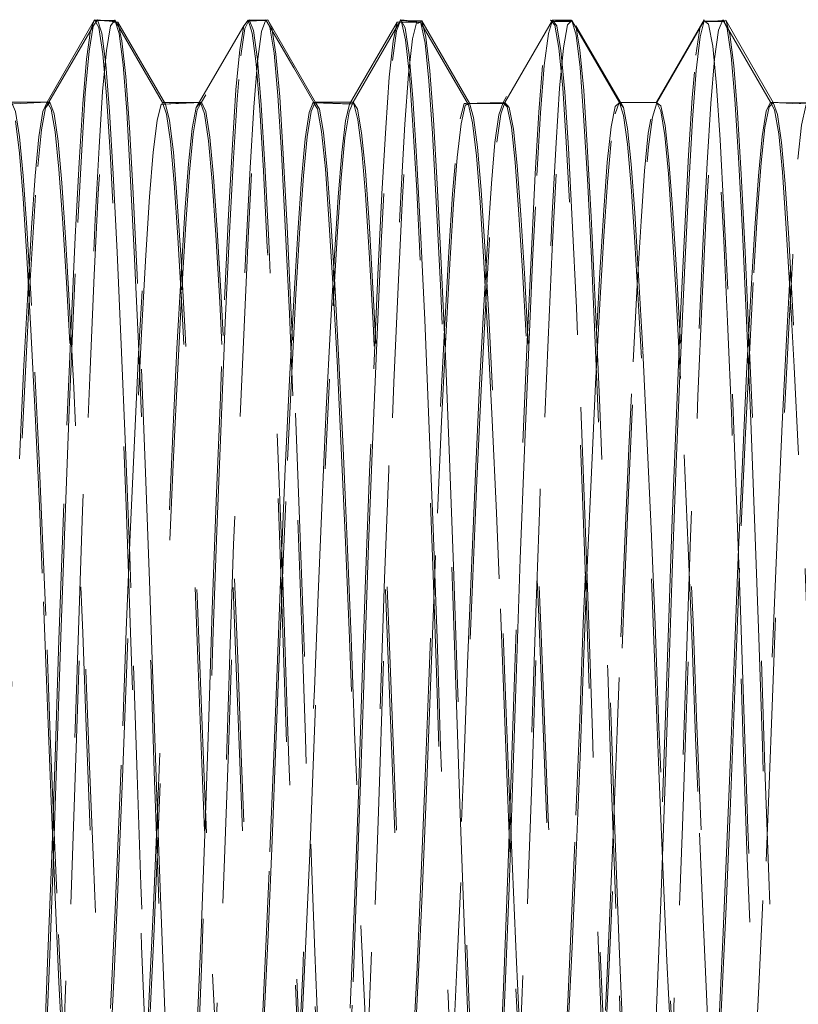
# Model space of a CAD drawing. Units: inches. Extents: x -5.5 to 8, y -4.3 to 4.7.
# Drawn here: x 5.4 to 5.7, y 2.3 to 2.7 of the extents above; entities that cross this region are included whole.
import ezdxf

# ---------------------------------------------------------------- set-up
doc = ezdxf.new("R2010")
doc.units = ezdxf.units.IN
doc.header["$LTSCALE"] = 0.375
doc.header["$MEASUREMENT"] = 0
doc.linetypes.add('ISO-02 Dashed', pattern=[0.3, 0.24, -0.06])
doc.layers.add('Part', color=7, linetype='Continuous', lineweight=5)
doc.layers.add('Roof', color=7, linetype='Continuous', lineweight=13)

# ---------------------------------------------------------------- blocks, each defined once
blk = doc.blocks.new('Group-31-1')
at = {"layer": 'Part', "color": 8, "linetype": 'ISO-02 Dashed', "lineweight": 5}
for p, q in [((5.59571, 3.2226), (5.59804, 3.22603)), ((5.60754, 3.22599), (5.60985, 3.21871)), ((5.6092, 3.2249), (5.63524, 3.17995)), ((5.68096, 3.22594), (5.69122, 3.22617)), ((5.69016, 3.22613), (5.69248, 3.22206)), ((5.69042, 3.22567), (5.7055, 3.19976)), ((5.69122, 3.22617), (5.69353, 3.22169)), ((5.69122, 3.22617), (5.71742, 3.1808)), ((5.76412, 3.22617), (5.77471, 3.22499)), ((5.77048, 3.21567), (5.77277, 3.22526)), ((5.77277, 3.22526), (5.7751, 3.22444)), ((5.77556, 3.2255), (5.8016, 3.18048)), ((5.84484, 3.21855), (5.84715, 3.22598)), ((5.85771, 3.22582), (5.86001, 3.21779)), ((5.93801, 3.22052), (5.94032, 3.22619)), ((5.94192, 3.22591), (5.96796, 3.18084)), ((5.56967, 3.17793), (5.59571, 3.2226)), ((5.59346, 3.20888), (5.59571, 3.2226)), ((5.60297, 3.2094), (5.60522, 3.2228)), ((5.65212, 3.17819), (5.67816, 3.2229)), ((5.67594, 3.2098), (5.67816, 3.2229)), ((5.68564, 3.20334), (5.68785, 3.21971)), ((5.69248, 3.22206), (5.69471, 3.20784)), ((5.85313, 3.21069), (5.85539, 3.22338)), ((5.85989, 3.22288), (5.88593, 3.17817)), ((5.93253, 3.22382), (5.9348, 3.21162)), ((5.9358, 3.20483), (5.93801, 3.22052)), ((5.94264, 3.22136), (5.94487, 3.20644)), ((5.60036, 3.21888), (5.60256, 3.20174)), ((5.60985, 3.21871), (5.61204, 3.20154)), ((5.76833, 3.19644), (5.77048, 3.21567)), ((5.77784, 3.21659), (5.77999, 3.1981)), ((5.84264, 3.20116), (5.84484, 3.21855)), ((5.86001, 3.21779), (5.86219, 3.19995)), ((5.59137, 3.18597), (5.59346, 3.20888)), ((5.60089, 3.18686), (5.60297, 3.2094)), ((5.77737, 3.21327), (5.77949, 3.19265)), ((5.85104, 3.18875), (5.85313, 3.21069)), ((5.69471, 3.20784), (5.69678, 3.18459)), ((5.76869, 3.20697), (5.77075, 3.18323)), ((5.93376, 3.18034), (5.9358, 3.20483)), ((5.94487, 3.20644), (5.94692, 3.18261)), ((5.60256, 3.20174), (5.60457, 3.17596)), ((5.77999, 3.1981), (5.78195, 3.17141)), ((5.86219, 3.19995), (5.86417, 3.17369)), ((5.69678, 3.18459), (5.69873, 3.15333)), ((5.56742, 3.16586), (5.56967, 3.17793)), ((5.56967, 3.17793), (5.572, 3.18094)), ((5.63067, 3.17092), (5.63293, 3.17994)), ((5.63293, 3.17994), (5.63524, 3.17995)), ((5.7162, 3.18103), (5.73729, 3.17996)), ((5.73384, 3.17072), (5.73609, 3.17985)), ((5.79652, 3.17183), (5.79881, 3.18027)), ((5.79881, 3.18027), (5.80114, 3.17954)), ((5.79929, 3.17925), (5.8016, 3.18048)), ((5.80114, 3.17954), (5.80341, 3.16972)), ((5.88143, 3.17862), (5.88375, 3.18076)), ((5.88362, 3.18091), (5.90415, 3.18058)), ((5.96637, 3.18108), (5.98729, 3.18012)), ((5.62854, 3.1536), (5.63067, 3.17092)), ((5.71277, 3.16205), (5.71497, 3.17591)), ((5.8166, 3.15906), (5.8188, 3.17436)), ((5.86417, 3.17369), (5.86619, 3.13906)), ((5.56533, 3.1457), (5.56742, 3.16586)), ((5.71075, 3.14059), (5.71277, 3.16205)), ((5.97091, 3.16372), (5.97296, 3.14275)), ((5.66986, 3.11928), (5.67195, 3.15782)), ((5.6266, 3.12919), (5.62854, 3.1536)), ((5.58591, 3.10708), (5.58805, 3.14796)), ((5.83554, 3.09956), (5.83771, 3.14179)), ((5.95783, 3.11209), (5.9598, 3.14075)), ((5.62455, 3.09732), (5.6266, 3.12919)), ((5.66762, 3.07273), (5.66986, 3.11928)), ((5.72477, 3.11699), (5.72691, 3.08171)), ((5.95731, 3.08758), (5.95941, 3.12149)), ((5.64428, 3.07833), (5.64644, 3.11441)), ((5.95567, 3.07566), (5.95783, 3.11209)), ((5.58364, 3.05854), (5.58591, 3.10708)), ((5.77488, 3.11059), (5.77718, 3.0618)), ((5.8095, 3.06968), (5.81167, 3.10684)), ((5.92733, 3.05714), (5.92962, 3.10635)), ((5.72691, 3.08171), (5.72919, 3.03938)), ((5.91493, 3.01047), (5.91724, 3.06437)), ((5.58134, 3.00407), (5.58364, 3.05854)), ((5.77718, 3.0618), (5.77951, 3.00676)), ((5.63927, 2.99944), (5.64157, 3.04609)), ((5.72919, 3.03938), (5.73152, 2.9915)), ((5.9148, 2.98306), (5.91713, 3.04)), ((5.97936, 3.0361), (5.98169, 2.98789)), ((5.70206, 2.98482), (5.70437, 3.03299)), ((5.72268, 2.98025), (5.72502, 3.02934)), ((5.86842, 2.97813), (5.87073, 3.02686)), ((5.86255, 3.01401), (5.86485, 2.95541)), ((5.91268, 2.95261), (5.91493, 3.01047)), ((5.77951, 3.00676), (5.7818, 2.9478)), ((5.69648, 2.99944), (5.69875, 2.94016)), ((5.74646, 2.93856), (5.74872, 2.99789)), ((5.82951, 2.9309), (5.83176, 2.9905)), ((5.91919, 2.98788), (5.92143, 2.93681)), ((5.94878, 2.932), (5.95105, 2.9838)), ((5.69863, 2.9282), (5.70088, 2.98015)), ((5.86618, 2.92646), (5.86842, 2.97813)), ((5.80347, 2.92132), (5.80572, 2.97375)), ((5.91056, 2.89324), (5.91268, 2.95261)), ((5.96842, 2.90272), (5.97059, 2.9548)), ((5.94667, 2.8792), (5.94878, 2.932)), ((5.8641, 2.87403), (5.86618, 2.92646)), ((5.62659, 2.91893), (5.62861, 2.85955)), ((5.9013, 2.91995), (5.90337, 2.86723)), ((5.79259, 2.91076), (5.79659, 2.79154)), ((5.65894, 2.84422), (5.6609, 2.90304)), ((5.90863, 2.83455), (5.91056, 2.89324)), ((5.86217, 2.82224), (5.8641, 2.87403)), ((5.82106, 2.86541), (5.82301, 2.81357)), ((5.90337, 2.86723), (5.90532, 2.81505)), ((5.74085, 2.80165), (5.7428, 2.86043)), ((5.69369, 2.77675), (5.69577, 2.82917)), ((5.69247, 2.77048), (5.69458, 2.82328)), ((5.82301, 2.81357), (5.82514, 2.76113)), ((5.94215, 2.74039), (5.94434, 2.79254)), ((5.92752, 2.78079), (5.92974, 2.72916)), ((5.69146, 2.72504), (5.69369, 2.77675)), ((5.94038, 2.72233), (5.94263, 2.77428)), ((5.82514, 2.76113), (5.8274, 2.71007)), ((5.82042, 2.70051), (5.82266, 2.75876)), ((5.74219, 2.73013), (5.74451, 2.68064)), ((5.87605, 2.6835), (5.87834, 2.73267)), ((5.57671, 2.72516), (5.57902, 2.67636)), ((5.65247, 2.6695), (5.65476, 2.72604)), ((5.68915, 2.67625), (5.69146, 2.72504)), ((5.85551, 2.67011), (5.85782, 2.71835)), ((5.5685, 2.65453), (5.57079, 2.70995)), ((5.90974, 2.71081), (5.91207, 2.66294)), ((5.57696, 2.69905), (5.57928, 2.65233)), ((5.81811, 2.64586), (5.82042, 2.70051)), ((5.82712, 2.69552), (5.82945, 2.64917))]:
    blk.add_line(p, q, dxfattribs=at)
at = {"layer": 'Part', "color": 8, "linetype": 'ISO-02 Dashed', "lineweight": 5, "flags": 128}
for points in [[(5.56588, 2.47644), (5.56818, 2.47937), (5.57042, 2.4924), (5.57249, 2.51449), (5.57443, 2.54447), (5.57653, 2.58316), (5.57878, 2.62992), (5.58109, 2.68319), (5.58337, 2.74083), (5.58552, 2.80037), (5.58748, 2.85941), (5.5895, 2.91879), (5.59169, 2.97805), (5.59399, 3.03471), (5.59629, 3.08635), (5.59851, 3.13097), (5.60055, 3.1672), (5.6025, 3.19494), (5.60462, 3.21463), (5.60689, 3.22489)], [(5.57045, 3.18106), (5.59649, 3.22617), (5.5942, 3.22023), (5.59201, 3.2045), (5.59, 3.18019), (5.58805, 3.14796)], [(5.60754, 3.22599), (5.59667, 3.22582), (5.60709, 3.22537), (5.59649, 3.22617), (5.59878, 3.22183), (5.60099, 3.20758), (5.60303, 3.18451), (5.60496, 3.15361), (5.60708, 3.11405), (5.60933, 3.06661), (5.61163, 3.01294), (5.61389, 2.9552), (5.61602, 2.89585), (5.61796, 2.83713), (5.61999, 2.77789), (5.62219, 2.71901), (5.62448, 2.66293), (5.62677, 2.61202), (5.62897, 2.56822), (5.63099, 2.53282), (5.63293, 2.50576), (5.63506, 2.48676), (5.63732, 2.47719), (5.64875, 2.47641), (5.63833, 2.47747), (5.64885, 2.47621)], [(5.6092, 3.2249), (5.59804, 3.22603), (5.60036, 3.21888)], [(5.60522, 3.2228), (5.60754, 3.22599), (5.63359, 3.18091)], [(5.60689, 3.22489), (5.6092, 3.2249), (5.61146, 3.21467)], [(5.65021, 2.47644), (5.6525, 2.48382), (5.65468, 2.50095), (5.65666, 2.52649), (5.65865, 2.56018), (5.66082, 2.60252), (5.66311, 2.65233), (5.66542, 2.70779), (5.66765, 2.76657), (5.66973, 2.82615), (5.67166, 2.88503), (5.67376, 2.94465), (5.67601, 3.00309), (5.67832, 3.05785), (5.6806, 3.10666), (5.68275, 3.14776), (5.68471, 3.18015), (5.68673, 3.20456), (5.68893, 3.2203), (5.69122, 3.22617)], [(5.69656, 2.5213), (5.69423, 2.52609), (5.692, 2.53979), (5.68996, 2.56133), (5.68798, 2.59005), (5.6858, 2.62661), (5.6835, 2.6701), (5.68116, 2.71892), (5.67889, 2.77098), (5.67677, 2.82403), (5.67482, 2.87642), (5.6727, 2.92946), (5.67043, 2.98161), (5.6681, 3.03058), (5.66579, 3.0743), (5.66361, 3.11114), (5.66162, 3.14014), (5.65959, 3.16194), (5.65736, 3.17596), (5.65504, 3.18108), (5.68108, 3.22618)], [(5.67652, 3.20645), (5.67875, 3.22142), (5.68108, 3.22618)], [(5.67816, 3.2229), (5.68046, 3.22599), (5.68274, 3.21883), (5.68491, 3.20198), (5.6869, 3.17674), (5.68887, 3.14346), (5.69103, 3.10158), (5.6933, 3.05222), (5.6956, 2.99718), (5.69784, 2.93874), (5.69991, 2.87937), (5.70183, 2.82074), (5.70392, 2.76137), (5.70615, 2.70302), (5.70845, 2.64815), (5.71073, 2.59905), (5.71288, 2.55749), (5.71485, 2.52454), (5.71684, 2.4996), (5.71901, 2.48311), (5.7213, 2.47633), (5.73146, 2.47657)], [(5.68046, 3.22599), (5.69042, 3.22567), (5.68, 3.22537), (5.69016, 3.22613)], [(5.68096, 3.22594), (5.69138, 3.22587), (5.68108, 3.22618), (5.6834, 3.22036)], [(5.68785, 3.21971), (5.69016, 3.22613), (5.70318, 3.20358)], [(5.73609, 3.17985), (5.76213, 3.22479), (5.75988, 3.21441), (5.75776, 3.19469)], [(5.73808, 3.18106), (5.76412, 3.22617), (5.76179, 3.22006), (5.75958, 3.20388)], [(5.76213, 3.22479), (5.76444, 3.22502), (5.76669, 3.21507), (5.76882, 3.19573), (5.77075, 3.16837), (5.77279, 3.13263), (5.77499, 3.08853), (5.77728, 3.03738), (5.77957, 2.98115), (5.78176, 2.92221), (5.78379, 2.863), (5.78573, 2.80426), (5.78786, 2.74492), (5.79012, 2.68729), (5.79243, 2.63382), (5.79468, 2.58667), (5.79678, 2.54743), (5.79871, 2.51685), (5.80076, 2.49409), (5.80298, 2.48021)], [(5.76444, 3.22502), (5.77375, 3.22491), (5.76333, 3.22491), (5.77277, 3.22526)], [(5.76412, 3.22617), (5.76645, 3.22168), (5.76869, 3.20697)], [(5.77471, 3.22499), (5.7643, 3.22582), (5.77556, 3.2255)], [(5.77325, 3.22411), (5.77556, 3.2255), (5.77784, 3.21659)], [(5.81657, 2.47623), (5.81887, 2.48226), (5.82106, 2.49815), (5.82308, 2.52268), (5.82504, 2.5552), (5.82719, 2.59643), (5.82947, 2.64535), (5.83178, 2.70019), (5.83403, 2.75866), (5.83613, 2.81828), (5.83806, 2.87715), (5.84014, 2.93675), (5.84238, 2.99549), (5.84468, 3.05088), (5.84697, 3.10059), (5.84914, 3.1428), (5.85113, 3.17635), (5.85312, 3.20178), (5.85529, 3.21876), (5.85758, 3.22599), (5.85989, 3.22288)], [(5.8632, 2.52201), (5.8609, 2.52296), (5.85866, 2.53281), (5.85655, 2.55079), (5.85463, 2.57572), (5.85257, 2.60813), (5.85035, 2.64779), (5.84806, 2.69346), (5.84577, 2.74335), (5.8436, 2.79535), (5.8416, 2.84731), (5.83964, 2.8991), (5.83749, 2.95123), (5.83521, 3.00158), (5.83291, 3.04802), (5.83068, 3.08868), (5.82859, 3.12225), (5.82667, 3.14825), (5.82459, 3.16735), (5.82236, 3.1785), (5.82006, 3.18082), (5.84611, 3.22589), (5.84383, 3.21828), (5.84167, 3.20104)], [(5.82111, 3.1809), (5.84715, 3.22598), (5.85758, 3.22599)], [(5.85771, 3.22582), (5.84667, 3.22525), (5.85709, 3.22516), (5.84611, 3.22589), (5.84841, 3.22325), (5.85063, 3.21058), (5.85271, 3.18886), (5.85463, 3.15931), (5.85672, 3.12115), (5.85895, 3.07493), (5.86125, 3.02214), (5.86353, 2.96491), (5.86568, 2.90565), (5.86764, 2.84678), (5.86964, 2.78771), (5.87182, 2.7286), (5.8741, 2.67189), (5.87639, 2.61998), (5.87861, 2.5749), (5.88067, 2.53805), (5.8826, 2.50971), (5.8847, 2.48928), (5.88694, 2.47808)], [(5.84715, 3.22598), (5.84949, 3.22283), (5.85174, 3.20937), (5.85384, 3.18669)], [(5.85539, 3.22338), (5.85771, 3.22582), (5.88375, 3.18076)], [(5.8986, 2.47741), (5.90091, 2.47759), (5.90317, 2.488), (5.9053, 2.50782), (5.90724, 2.53568), (5.90929, 2.57205), (5.9115, 2.61679), (5.91381, 2.66853), (5.9161, 2.72524), (5.9183, 2.78452), (5.92031, 2.84388), (5.92227, 2.90294), (5.92443, 2.96247), (5.92671, 3.02006), (5.92902, 3.07325), (5.93127, 3.1199), (5.93337, 3.15845), (5.9353, 3.18831), (5.93738, 3.21027), (5.93961, 3.22315), (5.94192, 3.22591)], [(5.93008, 3.22619), (5.90404, 3.18109), (5.90633, 3.17626), (5.90852, 3.16278)], [(5.90415, 3.18058), (5.93019, 3.22561), (5.92789, 3.21687), (5.92571, 3.1983), (5.92373, 3.17132)], [(5.92559, 3.20674), (5.92779, 3.22141), (5.93008, 3.22619)], [(5.98163, 2.4764), (5.97092, 2.47675), (5.96865, 2.48518), (5.9665, 2.50318), (5.96454, 2.52937), (5.96254, 2.56378), (5.96036, 2.60668), (5.95807, 2.65687), (5.95578, 2.71248), (5.95356, 2.77117), (5.95151, 2.83048), (5.94958, 2.88914), (5.94748, 2.94852), (5.94523, 3.00656), (5.94292, 3.06082), (5.94066, 3.10905), (5.93853, 3.14956), (5.93658, 3.18142), (5.93456, 3.20538), (5.93237, 3.2207), (5.93008, 3.22619), (5.94042, 3.22599), (5.93, 3.22603), (5.94032, 3.22619)], [(5.93253, 3.22382), (5.93019, 3.22561), (5.94138, 3.22527), (5.93096, 3.22502), (5.94192, 3.22591)], [(5.96405, 3.1761), (5.96637, 3.18108), (5.94032, 3.22619), (5.94264, 3.22136)], [(5.94192, 3.22591), (5.94421, 3.21835), (5.94638, 3.20107)], [(5.6834, 3.22036), (5.68563, 3.20443), (5.68767, 3.17965), (5.68965, 3.14668), (5.69183, 3.10481), (5.69414, 3.05511), (5.69648, 2.99944)], [(5.69353, 3.22169), (5.69574, 3.20722), (5.69779, 3.18389)], [(5.73224, 2.47684), (5.73455, 2.47839), (5.7368, 2.49012), (5.7389, 2.51109), (5.74083, 2.54), (5.74291, 2.57753), (5.74514, 2.62329), (5.74745, 2.67582), (5.74974, 2.73302), (5.75191, 2.79245), (5.75588, 2.91087), (5.75806, 2.97028), (5.76035, 3.02743), (5.76266, 3.07986), (5.76489, 3.12551), (5.76696, 3.1629), (5.76889, 3.19169), (5.771, 3.21253), (5.77325, 3.22411)], [(5.80114, 3.17954), (5.7751, 3.22444), (5.77737, 3.21327)], [(5.85989, 3.22288), (5.86212, 3.20968), (5.8642, 3.18744)], [(5.98139, 3.1498), (5.98348, 3.16839), (5.98571, 3.17895), (6.01176, 3.22376), (6.00952, 3.21176)], [(5.61146, 3.21467), (5.61359, 3.195), (5.61553, 3.16727), (5.61758, 3.13106), (5.6198, 3.08646), (5.6221, 3.03483)], [(5.67195, 3.15782), (5.67387, 3.18772), (5.67594, 3.2098)], [(5.9348, 3.21162), (5.93692, 3.19002), (5.93887, 3.16032), (5.94098, 3.12175), (5.94325, 3.07486), (5.94559, 3.0212)], [(5.65738, 2.55469), (5.65955, 2.59612), (5.66184, 2.64534), (5.66417, 2.70056), (5.66643, 2.75945), (5.66854, 2.81946), (5.67049, 2.87873), (5.67258, 2.93873), (5.67484, 2.99778), (5.67716, 3.05334), (5.67946, 3.10305), (5.68164, 3.14507), (5.68362, 3.17828), (5.68564, 3.20334)], [(5.66802, 3.0604), (5.67032, 3.10938), (5.67249, 3.1504), (5.67446, 3.18249), (5.67652, 3.20645)], [(5.74872, 2.99789), (5.75106, 3.05369), (5.75337, 3.10358), (5.75555, 3.14568), (5.75754, 3.17889), (5.75958, 3.20388)], [(5.91724, 3.06437), (5.91949, 3.11212), (5.92162, 3.15205), (5.92355, 3.18332), (5.92559, 3.20674)], [(5.61204, 3.20154), (5.61404, 3.17583), (5.61604, 3.14186)], [(5.7055, 3.19976), (5.71852, 3.17745), (5.7162, 3.18103)], [(5.83771, 3.14179), (5.83969, 3.17547), (5.84167, 3.20104)], [(5.83862, 3.14081), (5.84064, 3.17517), (5.84264, 3.20116)], [(5.94638, 3.20107), (5.94836, 3.17539), (5.95035, 3.14153)], [(5.74219, 2.58241), (5.74446, 2.62937), (5.74678, 2.68297), (5.74908, 2.74099), (5.75124, 2.80093), (5.75321, 2.86036), (5.75525, 2.92015), (5.75746, 2.97977), (5.75978, 3.03668), (5.76209, 3.08842), (5.76432, 3.13297), (5.76637, 3.16898), (5.76833, 3.19644)], [(5.75379, 3.13086), (5.75583, 3.16699), (5.75776, 3.19469)], [(5.77949, 3.19265), (5.78144, 3.16395), (5.78352, 3.12655), (5.78577, 3.08076), (5.78809, 3.02807), (5.79039, 2.97057), (5.79259, 2.91076)], [(5.5747, 2.56659), (5.57692, 2.61058), (5.57923, 2.66188), (5.58155, 2.7185), (5.58377, 2.77801), (5.58582, 2.83787), (5.58778, 2.89724), (5.58994, 2.95722), (5.59222, 3.01546), (5.59455, 3.06944), (5.59682, 3.11694), (5.59894, 3.15631), (5.60089, 3.18686)], [(5.82485, 2.56949), (5.82708, 2.61405), (5.8294, 2.66581), (5.83171, 2.72272), (5.83392, 2.78234), (5.83596, 2.84213), (5.83793, 2.90156), (5.8401, 2.9615), (5.84239, 3.01952), (5.84472, 3.0731), (5.84698, 3.12006), (5.84909, 3.1588), (5.85104, 3.18875)], [(5.8642, 3.18744), (5.86613, 3.15731), (5.86823, 3.11848)], [(5.58727, 3.11506), (5.58941, 3.15497), (5.59137, 3.18597)], [(5.69779, 3.18389), (5.69973, 3.15266), (5.70186, 3.11269), (5.70412, 3.06483), (5.70644, 3.01075)], [(5.77075, 3.18323), (5.77272, 3.15137), (5.77488, 3.11059)], [(5.85384, 3.18669), (5.85579, 3.15592), (5.85793, 3.11624), (5.86021, 3.06838), (5.86255, 3.01401)], [(5.94692, 3.18261), (5.94888, 3.15074), (5.95103, 3.11001), (5.95332, 3.06138)], [(5.54864, 3.17996), (5.57045, 3.18106), (5.56816, 3.17584), (5.56597, 3.162), (5.56396, 3.14062), (5.56201, 3.11227), (5.55987, 3.0763)], [(5.572, 3.18094), (5.55091, 3.18107), (5.5532, 3.17593), (5.5554, 3.16209), (5.55742, 3.14064), (5.55938, 3.11217), (5.56153, 3.07602), (5.56381, 3.0331)], [(5.57045, 3.18106), (5.57274, 3.17725), (5.57495, 3.16471), (5.57699, 3.14442), (5.57892, 3.11724), (5.58104, 3.08243), (5.58329, 3.0407), (5.58559, 2.99348), (5.58785, 2.94269), (5.58998, 2.89048), (5.59192, 2.83882), (5.59394, 2.78671), (5.59615, 2.73491), (5.59844, 2.68558), (5.60073, 2.64079), (5.60292, 2.60226), (5.60495, 2.57111), (5.60689, 2.54731), (5.60902, 2.5306), (5.61128, 2.52218), (5.63732, 2.47719), (5.63963, 2.47782)], [(5.572, 3.18094), (5.57432, 3.17465), (5.57652, 3.15958), (5.57853, 3.1369)], [(5.60457, 3.17596), (5.60658, 3.14185), (5.60879, 3.0989), (5.6111, 3.04833)], [(5.61598, 2.94446), (5.61826, 2.9957), (5.62059, 3.04319), (5.62286, 3.08497), (5.62499, 3.11961), (5.62693, 3.14648), (5.62902, 3.16632), (5.63126, 3.17811), (5.63359, 3.18091)], [(5.63293, 3.17994), (5.65492, 3.18087), (5.63409, 3.17995), (5.65504, 3.18108), (5.65271, 3.17688), (5.65047, 3.16372), (5.64841, 3.14264), (5.64644, 3.11441)], [(5.63359, 3.18091), (5.65442, 3.18091), (5.65212, 3.17819), (5.6499, 3.16667)], [(5.63359, 3.18091), (5.63589, 3.1745), (5.63808, 3.1594), (5.64008, 3.13678), (5.64208, 3.10689), (5.64427, 3.06931), (5.64658, 3.02508), (5.6489, 2.97586), (5.65114, 2.92376), (5.65323, 2.871), (5.65517, 2.81885), (5.6573, 2.76605), (5.65957, 2.71443), (5.6619, 2.66622), (5.66418, 2.62345), (5.66634, 2.58764), (5.6683, 2.55961), (5.67035, 2.53865), (5.67257, 2.52554), (5.67489, 2.52131), (5.69562, 2.52192)], [(5.63524, 3.17995), (5.63751, 3.17095), (5.63963, 3.15365), (5.64158, 3.12926), (5.64362, 3.0974), (5.64584, 3.05816), (5.64814, 3.01274), (5.65044, 2.96291), (5.65264, 2.91078), (5.65465, 2.85854), (5.65661, 2.8066), (5.65876, 2.75423), (5.66104, 2.70351)], [(5.65442, 3.18091), (5.6567, 3.17461), (5.65887, 3.15979), (5.66085, 3.13758), (5.66283, 3.1083), (5.66499, 3.07146), (5.66726, 3.02804), (5.66956, 2.97962), (5.67179, 2.92821), (5.67387, 2.87598), (5.67579, 2.82441), (5.67788, 2.77217), (5.68011, 2.72084), (5.68241, 2.67257), (5.68468, 2.62938), (5.68684, 2.59282), (5.6888, 2.56383), (5.6908, 2.54189), (5.69297, 2.52738), (5.69525, 2.52142)], [(5.71168, 3.16098), (5.71389, 3.17539), (5.7162, 3.18103)], [(5.71497, 3.17591), (5.71727, 3.18107), (5.71957, 3.17713)], [(5.73609, 3.17985), (5.73839, 3.18005), (5.71646, 3.18063), (5.73729, 3.17996)], [(5.71727, 3.18107), (5.73808, 3.18106), (5.73575, 3.1757), (5.73353, 3.16145), (5.7315, 3.13947), (5.72951, 3.11026), (5.72733, 3.07322), (5.72502, 3.02934)], [(5.71852, 3.17745), (5.72075, 3.16494), (5.72282, 3.14449), (5.72477, 3.11699)], [(5.71957, 3.17713), (5.72178, 3.1644), (5.72383, 3.14388)], [(5.73808, 3.18106), (5.7404, 3.17712), (5.74264, 3.16418), (5.74471, 3.14329), (5.74668, 3.11527), (5.74884, 3.07939), (5.75114, 3.03646), (5.75347, 2.98805), (5.75576, 2.93618), (5.75789, 2.88313), (5.75985, 2.83073), (5.76194, 2.77771), (5.7642, 2.72539), (5.76653, 2.67604), (5.76885, 2.63177), (5.77105, 2.59426), (5.77305, 2.56454), (5.77507, 2.54212), (5.77728, 2.52735), (5.77959, 2.5214)], [(5.73839, 3.18005), (5.74065, 3.1713), (5.74278, 3.15429), (5.74471, 3.13022), (5.74674, 3.09878), (5.74895, 3.05998), (5.75124, 3.01499), (5.75353, 2.96552), (5.75572, 2.91366), (5.75774, 2.86158), (5.75969, 2.8099), (5.76182, 2.7577), (5.76408, 2.70701), (5.76638, 2.65997), (5.76863, 2.61849), (5.77074, 2.58397), (5.77267, 2.55706), (5.77472, 2.53705), (5.77693, 2.52483), (5.77923, 2.52137)], [(5.7887, 3.05236), (5.79093, 3.09251), (5.793, 3.12541), (5.79494, 3.15074), (5.79704, 3.16907), (5.79929, 3.17925)], [(5.79881, 3.18027), (5.82006, 3.18082), (5.81779, 3.17413), (5.81562, 3.15896), (5.81365, 3.13646), (5.81167, 3.10684)], [(5.80076, 3.18003), (5.82111, 3.1809), (5.8188, 3.17436)], [(5.80076, 3.18003), (5.82159, 3.18033), (5.8016, 3.18048), (5.80388, 3.17264), (5.80603, 3.15638)], [(5.82111, 3.1809), (5.82345, 3.17813), (5.8257, 3.16629), (5.82779, 3.14633), (5.82975, 3.11927), (5.83189, 3.08436), (5.83417, 3.04226), (5.83651, 2.99443), (5.83881, 2.94288), (5.84096, 2.88985), (5.84293, 2.83739), (5.845, 2.78445), (5.84724, 2.73192), (5.84957, 2.68206), (5.85189, 2.63704), (5.85411, 2.59861), (5.85614, 2.56787), (5.85813, 2.54457), (5.86032, 2.52875), (5.86263, 2.52164)], [(5.85997, 2.79062), (5.862, 2.84322), (5.86397, 2.89551), (5.86614, 2.94823), (5.86843, 2.99927), (5.87076, 3.04641), (5.87302, 3.08772), (5.87513, 3.1218), (5.87708, 3.14815), (5.87917, 3.16745), (5.88143, 3.17862)], [(5.88134, 3.17455), (5.88362, 3.18091), (5.88593, 3.17817)], [(5.90404, 3.18109), (5.88375, 3.18076), (5.88605, 3.17369)], [(5.88593, 3.17817), (5.88816, 3.16656), (5.89024, 3.147), (5.89217, 3.12049), (5.89428, 3.08633), (5.89653, 3.04508)], [(5.8912, 3.03873), (5.89345, 3.08073), (5.89558, 3.11586), (5.89751, 3.14337), (5.89954, 3.16397), (5.90175, 3.17688), (5.90404, 3.18109)], [(5.89967, 3.15655), (5.90184, 3.17289), (5.90415, 3.18058)], [(5.90415, 3.18058), (5.90648, 3.179), (5.90876, 3.16827), (5.91087, 3.14927), (5.91283, 3.12313), (5.91494, 3.08921), (5.91721, 3.04795), (5.91955, 3.00075), (5.92185, 2.94955), (5.92403, 2.89658), (5.92602, 2.84404), (5.92806, 2.79119), (5.93028, 2.73848), (5.93261, 2.68817), (5.93493, 2.64243), (5.93717, 2.60308), (5.93923, 2.57132), (5.9412, 2.54715), (5.94337, 2.5303), (5.94567, 2.52203), (5.97171, 2.47703)], [(5.92962, 3.10635), (5.93179, 3.14776), (5.93376, 3.18034)], [(5.9598, 3.14075), (5.96184, 3.16229), (5.96405, 3.1761)], [(5.96342, 3.16708), (5.96565, 3.17841), (5.96796, 3.18084)], [(5.96637, 3.18108), (5.96868, 3.17684), (5.97091, 3.16372)], [(5.98571, 3.17895), (5.98801, 3.18065), (5.96646, 3.18091), (5.98729, 3.18012)], [(6.00668, 2.52632), (6.00448, 2.54003), (6.00245, 2.56137), (6.0005, 2.58973), (5.99835, 2.62576), (5.99607, 2.66859), (5.99376, 2.71669), (5.99151, 2.76806), (5.9894, 2.82051), (5.98747, 2.87231), (5.9854, 2.92472), (5.98317, 2.97646), (5.98086, 3.02532), (5.97857, 3.06925), (5.97639, 3.10661), (5.9744, 3.13639), (5.97242, 3.15898), (5.97025, 3.17419), (5.96796, 3.18084), (5.98825, 3.17993), (5.96742, 3.18027), (5.98718, 3.18011), (5.98489, 3.17127), (5.98274, 3.15392), (5.98077, 3.1293), (5.9787, 3.09704), (5.97646, 3.05724), (5.97412, 3.01115)], [(5.55325, 3.17071), (5.55539, 3.15314), (5.55734, 3.12839), (5.55941, 3.09606), (5.56164, 3.05628)], [(5.72554, 3.05812), (5.72775, 3.09722), (5.72979, 3.12901), (5.73172, 3.15337), (5.73384, 3.17072)], [(5.78195, 3.17141), (5.78396, 3.13637), (5.78616, 3.09282)], [(5.78582, 3.01437), (5.78813, 3.05989), (5.79036, 3.09908), (5.79241, 3.13075), (5.79437, 3.15491), (5.79652, 3.17183)], [(5.87073, 3.02686), (5.87301, 3.07059), (5.87519, 3.10772), (5.87717, 3.13724), (5.87916, 3.15961), (5.88134, 3.17455)], [(5.88605, 3.17369), (5.88823, 3.158), (5.89022, 3.1349), (5.89223, 3.10444), (5.89444, 3.06633), (5.89674, 3.02168), (5.89906, 2.97218), (5.9013, 2.91995)], [(5.91713, 3.04), (5.91946, 3.09159), (5.92168, 3.1358), (5.92373, 3.17132)], [(5.64157, 3.04609), (5.64381, 3.08704), (5.64591, 3.12094), (5.64783, 3.14725), (5.6499, 3.16667)], [(5.80341, 3.16972), (5.80554, 3.15158), (5.80748, 3.12633), (5.80956, 3.09343), (5.81181, 3.05315)], [(5.95941, 3.12149), (5.96134, 3.14776), (5.96342, 3.16708)], [(5.70768, 3.10972), (5.70967, 3.13894), (5.71168, 3.16098)], [(5.90852, 3.16278), (5.91054, 3.1417), (5.91249, 3.11367), (5.91462, 3.07803), (5.91688, 3.0356), (5.91919, 2.98788)], [(5.80572, 2.97375), (5.80805, 3.02335), (5.81037, 3.068), (5.81258, 3.10598), (5.81459, 3.1362), (5.8166, 3.15906)], [(5.80603, 3.15638), (5.80799, 3.1329), (5.81001, 3.10207), (5.8122, 3.06376), (5.8145, 3.01907), (5.8168, 2.96971), (5.81902, 2.91776), (5.82106, 2.86541)], [(5.87341, 2.6156), (5.87569, 2.65728), (5.87803, 2.7048), (5.88033, 2.75618), (5.8825, 2.80918), (5.88447, 2.86168), (5.88653, 2.91457), (5.88876, 2.9672), (5.89109, 3.01729), (5.89341, 3.06267), (5.89564, 3.10157), (5.89768, 3.13282), (5.89967, 3.15655)], [(5.69873, 3.15333), (5.70087, 3.11323), (5.70315, 3.06511), (5.70548, 3.01068), (5.70776, 2.95219)], [(5.97059, 2.9548), (5.97287, 3.00495), (5.97517, 3.05104), (5.97739, 3.09125), (5.97947, 3.12429), (5.98139, 3.1498)], [(5.54587, 2.73054), (5.54812, 2.78303), (5.55019, 2.83599), (5.55216, 2.88843), (5.55431, 2.94147), (5.5566, 2.99309), (5.55894, 3.04105), (5.56123, 3.08332), (5.56337, 3.11844), (5.56533, 3.1457)], [(5.72383, 3.14388), (5.72577, 3.1164), (5.7279, 3.08124), (5.73017, 3.03914)], [(5.61604, 3.14186), (5.61823, 3.09914), (5.62054, 3.04886), (5.62286, 2.99291), (5.6251, 2.93368), (5.62718, 2.87371), (5.62913, 2.81442), (5.63126, 2.7544), (5.63353, 2.69573), (5.63586, 2.64093), (5.63814, 2.59231), (5.6403, 2.5516)], [(5.70437, 3.03299), (5.70664, 3.07593), (5.7088, 3.11209), (5.71075, 3.14059)], [(5.83176, 2.9905), (5.83409, 3.04689), (5.83641, 3.09764), (5.83862, 3.14081)], [(5.86619, 3.13906), (5.86839, 3.09575), (5.8707, 3.04499), (5.87302, 2.98872), (5.87526, 2.92935), (5.87733, 2.86942), (5.87928, 2.81011), (5.88142, 2.7501), (5.8837, 2.69162)], [(5.95035, 3.14153), (5.95253, 3.09906), (5.95482, 3.04912), (5.95713, 2.99358), (5.95936, 2.93478), (5.96143, 2.87519), (5.96336, 2.81632), (5.96547, 2.7567), (5.96772, 2.6983), (5.97003, 2.64363), (5.97231, 2.59494), (5.97446, 2.55398), (5.97641, 2.52174), (5.97843, 2.49748)], [(5.97296, 3.14275), (5.97492, 3.11471), (5.97707, 3.07888), (5.97936, 3.0361)], [(5.57853, 3.13689), (5.58054, 3.10689), (5.58275, 3.06911), (5.58506, 3.02462), (5.5874, 2.97512), (5.58965, 2.92273), (5.59174, 2.86973), (5.59369, 2.81732), (5.59584, 2.76427), (5.59812, 2.71249), (5.60046, 2.66424), (5.60275, 2.62155), (5.60491, 2.58596), (5.60687, 2.55821), (5.60895, 2.53759), (5.61119, 2.52497), (5.61352, 2.52136)], [(5.74929, 3.035), (5.75158, 3.08642), (5.75379, 3.13086)], [(5.86823, 3.11848), (5.87049, 3.07159), (5.8728, 3.01821), (5.87507, 2.96052), (5.87722, 2.90097), (5.87918, 2.84194)], [(5.58035, 2.95381), (5.58265, 3.01249), (5.58498, 3.067), (5.58727, 3.11506)], [(5.70088, 2.98015), (5.70321, 3.02903), (5.7055, 3.07276), (5.70768, 3.10972)], [(5.60941, 2.75411), (5.61156, 2.80649), (5.61352, 2.85843), (5.61554, 2.91066), (5.61773, 2.96279), (5.62003, 3.01264), (5.62233, 3.05807), (5.62455, 3.09732)], [(5.83096, 2.99466), (5.83326, 3.0499), (5.83554, 3.09956)], [(5.78616, 3.09282), (5.78846, 3.04202), (5.79076, 2.98591)], [(5.95047, 2.94908), (5.95275, 2.99975), (5.95506, 3.04654), (5.95731, 3.08758)], [(5.5553, 2.98569), (5.5576, 3.0336), (5.55987, 3.0763)], [(5.62658, 2.67478), (5.62892, 2.72403), (5.63118, 2.7763), (5.63328, 2.82932), (5.63523, 2.88171), (5.63736, 2.93477), (5.63964, 2.9867), (5.64198, 3.03524), (5.64428, 3.07833)], [(5.95105, 2.9838), (5.95337, 3.03237), (5.95567, 3.07566)], [(5.6609, 2.90304), (5.66304, 2.96233), (5.66531, 3.01971), (5.66762, 3.07273)], [(5.80492, 2.9774), (5.80722, 3.026), (5.8095, 3.06968)], [(5.6634, 2.94619), (5.66568, 3.00522), (5.66802, 3.0604)], [(5.72096, 2.96327), (5.72325, 3.01289), (5.72554, 3.05812)], [(5.95332, 3.06138), (5.95564, 3.00657), (5.95792, 2.94789)], [(5.56164, 3.05628), (5.56396, 3.0103), (5.56627, 2.95995), (5.56848, 2.9074)], [(5.7841, 2.95596), (5.78639, 3.00623), (5.7887, 3.05236)], [(5.81181, 3.05315), (5.81413, 3.00679), (5.81644, 2.95621), (5.81863, 2.90359)], [(5.90753, 2.55739), (5.90971, 2.59942), (5.91201, 2.64914), (5.91433, 2.70471), (5.91659, 2.76376), (5.91869, 2.82376), (5.92063, 2.88303), (5.92274, 2.94305), (5.92501, 3.00193), (5.92733, 3.05714)], [(5.6111, 3.04833), (5.61344, 2.99206), (5.61569, 2.93251), (5.61778, 2.87227)], [(5.89653, 3.04508), (5.89884, 2.99812), (5.90111, 2.94737)], [(5.73017, 3.03914), (5.73248, 2.99156), (5.73474, 2.94046)], [(5.88452, 2.88818), (5.88664, 2.94041), (5.88889, 2.99131), (5.8912, 3.03873)], [(5.56381, 3.0331), (5.56612, 2.98493), (5.56837, 2.93353), (5.57047, 2.88108)], [(5.6221, 3.03483), (5.6244, 2.97818), (5.62659, 2.91893)], [(5.7428, 2.86043), (5.74481, 2.91959), (5.747, 2.9786), (5.74929, 3.035)], [(5.94559, 3.0212), (5.9479, 2.963), (5.95008, 2.90279)], [(5.77512, 2.75425), (5.77728, 2.80698), (5.77926, 2.85926), (5.78129, 2.91186), (5.7835, 2.96431), (5.78582, 3.01437)], [(5.70644, 3.01075), (5.7087, 2.95266), (5.71083, 2.89306), (5.71277, 2.83413), (5.71482, 2.77462)], [(5.92464, 2.52237), (5.94567, 2.52203), (5.948, 2.52302), (5.95028, 2.53319), (5.95241, 2.5517), (5.95437, 2.57738), (5.95647, 2.6108), (5.95873, 2.65163), (5.96107, 2.6985), (5.96338, 2.74952), (5.96557, 2.80244), (5.96756, 2.85505), (5.96959, 2.90783), (5.9718, 2.96061), (5.97412, 3.01115)], [(5.57507, 2.82789), (5.577, 2.88653), (5.5791, 2.94592), (5.58134, 3.00407)], [(5.62643, 2.69135), (5.62871, 2.7411), (5.6309, 2.79305), (5.6329, 2.84506), (5.63486, 2.89681), (5.637, 2.94896), (5.63927, 2.99944)], [(5.82266, 2.75876), (5.82475, 2.81815), (5.82667, 2.87678), (5.82874, 2.93613), (5.83096, 2.99466)], [(5.73152, 2.9915), (5.7338, 2.94005), (5.73594, 2.88726), (5.73789, 2.83508), (5.73996, 2.78236), (5.74219, 2.73013)], [(5.69577, 2.82917), (5.6977, 2.88096), (5.69981, 2.93341), (5.70206, 2.98482)], [(5.79076, 2.98591), (5.79298, 2.92686), (5.79502, 2.86735), (5.79696, 2.80842), (5.79909, 2.74882), (5.80136, 2.69078), (5.80367, 2.63677), (5.80594, 2.58903), (5.80806, 2.54919), (5.81, 2.51808), (5.81205, 2.49488), (5.81427, 2.48056), (5.81657, 2.47623)], [(5.91052, 2.86311), (5.91257, 2.92324), (5.9148, 2.98306)], [(5.71195, 2.71756), (5.71423, 2.76957), (5.71635, 2.82262), (5.71831, 2.87501), (5.72041, 2.92805), (5.72268, 2.98025)], [(5.80063, 2.8737), (5.8027, 2.92591), (5.80492, 2.9774)], [(5.70376, 2.58262), (5.70586, 2.61681), (5.7081, 2.65802), (5.7104, 2.70485), (5.71267, 2.75543), (5.71481, 2.80761), (5.71676, 2.85932), (5.71877, 2.91137), (5.72096, 2.96327)], [(5.77795, 2.79951), (5.78192, 2.90369), (5.7841, 2.95596)], [(5.86485, 2.95541), (5.86701, 2.89513), (5.86897, 2.83551), (5.87104, 2.77532), (5.87328, 2.71561)], [(5.57624, 2.83392), (5.5782, 2.89353), (5.58035, 2.95381)], [(5.70776, 2.95219), (5.7099, 2.89219), (5.71185, 2.83287), (5.71391, 2.77295), (5.71615, 2.71358), (5.71847, 2.65732), (5.72078, 2.60657)], [(5.61186, 2.83947), (5.61382, 2.8917), (5.61598, 2.94446)], [(5.65031, 2.60052), (5.65262, 2.65066), (5.65496, 2.70664), (5.65722, 2.76606), (5.65932, 2.82633), (5.66127, 2.88589), (5.6634, 2.94619)], [(5.7818, 2.9478), (5.78393, 2.88749), (5.78589, 2.82793), (5.78798, 2.76766), (5.79024, 2.70819), (5.79258, 2.65209)], [(5.90111, 2.94737), (5.90326, 2.89498), (5.90522, 2.84306), (5.90724, 2.7908), (5.90944, 2.73869), (5.91174, 2.68891)], [(5.94434, 2.79254), (5.94635, 2.84476), (5.94831, 2.89672), (5.95047, 2.94908)], [(5.95792, 2.94789), (5.96004, 2.88787), (5.96199, 2.82859), (5.96407, 2.76862), (5.96632, 2.70939), (5.96864, 2.65345), (5.97094, 2.60318), (5.97313, 2.56048)], [(5.69875, 2.94016), (5.70086, 2.87987), (5.70281, 2.82032), (5.70493, 2.76002), (5.7072, 2.70083)], [(5.73474, 2.94046), (5.73687, 2.88802), (5.73881, 2.83618), (5.74086, 2.78383), (5.74307, 2.7319), (5.74538, 2.68259), (5.74767, 2.63799), (5.74987, 2.59979)], [(5.7424, 2.81872), (5.74435, 2.87827), (5.74646, 2.93856)], [(5.92143, 2.93681), (5.92354, 2.88457), (5.92547, 2.83297), (5.92752, 2.78079)], [(5.69458, 2.82328), (5.69653, 2.87542), (5.69863, 2.9282)], [(5.82547, 2.81109), (5.82743, 2.87067), (5.82951, 2.9309)], [(5.79036, 2.62051), (5.79265, 2.66302), (5.79499, 2.71115), (5.79728, 2.76287), (5.79943, 2.81591), (5.80139, 2.86833), (5.80347, 2.92132)], [(5.56848, 2.9074), (5.57049, 2.85488), (5.57248, 2.80252)], [(5.81863, 2.90359), (5.82263, 2.79871), (5.82482, 2.7461), (5.82712, 2.69552)], [(5.95008, 2.90279), (5.95206, 2.84306), (5.9541, 2.78299), (5.95632, 2.72307), (5.95865, 2.66587), (5.96098, 2.61388), (5.96321, 2.56915), (5.96527, 2.53306)], [(5.9555, 2.61066), (5.95772, 2.65078), (5.96002, 2.6968), (5.9623, 2.74691), (5.96447, 2.79897), (5.96842, 2.90272)], [(5.87834, 2.73267), (5.88055, 2.78441), (5.88259, 2.83655), (5.88452, 2.88818)], [(5.57047, 2.88108), (5.5724, 2.82928), (5.57448, 2.77686), (5.57671, 2.72516)], [(5.94263, 2.77428), (5.94473, 2.82706), (5.94667, 2.8792)], [(5.61778, 2.87227), (5.61974, 2.81269), (5.62188, 2.75239), (5.62416, 2.69353), (5.6265, 2.63868), (5.6288, 2.59016)], [(5.77923, 2.52137), (5.78151, 2.52693), (5.7837, 2.54108), (5.7857, 2.56273), (5.78765, 2.59138), (5.7898, 2.62762), (5.79207, 2.67056), (5.79437, 2.71864), (5.79661, 2.76988), (5.79871, 2.82212), (5.80063, 2.8737)], [(5.62861, 2.85955), (5.63057, 2.80051), (5.63272, 2.74097)], [(5.90637, 2.74319), (5.90854, 2.80344), (5.91052, 2.86311)], [(5.65476, 2.72604), (5.65694, 2.7851), (5.65894, 2.84422)], [(5.87918, 2.84194), (5.8812, 2.78254), (5.8834, 2.72331)], [(5.60527, 2.68465), (5.60759, 2.73446), (5.60981, 2.78681), (5.61186, 2.83947)], [(5.57192, 2.71405), (5.57416, 2.77371), (5.57624, 2.83392)], [(5.8956, 2.53147), (5.89761, 2.56648), (5.8998, 2.60994), (5.90209, 2.66057), (5.90438, 2.71647), (5.90659, 2.77528), (5.90863, 2.83455)], [(5.57079, 2.70995), (5.57301, 2.76856), (5.57507, 2.82789)], [(5.85782, 2.71835), (5.86007, 2.76979), (5.86217, 2.82224)], [(5.738, 2.69929), (5.74027, 2.75841), (5.7424, 2.81872)], [(5.90532, 2.81505), (5.90746, 2.76226), (5.90974, 2.71081)], [(5.82103, 2.692), (5.82332, 2.75079), (5.82547, 2.81109)], [(5.57248, 2.80252), (5.57466, 2.74985), (5.57696, 2.69905)], [(5.73644, 2.68484), (5.73871, 2.74233), (5.74085, 2.80165)], [(5.77349, 2.69691), (5.77578, 2.74723), (5.77795, 2.79951)], [(5.79659, 2.79154), (5.79878, 2.73173), (5.80108, 2.67424), (5.80341, 2.62155), (5.80565, 2.57578)], [(5.85312, 2.64258), (5.85544, 2.6881), (5.85775, 2.73817), (5.85997, 2.79062)], [(5.71482, 2.77462), (5.71703, 2.71559), (5.71934, 2.65954)], [(5.68559, 2.6268), (5.68788, 2.6701), (5.69021, 2.71868), (5.69247, 2.77048)], [(5.60482, 2.65653), (5.60713, 2.7034), (5.60941, 2.75411)], [(5.7705, 2.65606), (5.77283, 2.7032), (5.77512, 2.75425)], [(5.63272, 2.74097), (5.635, 2.68332), (5.63731, 2.63003), (5.63956, 2.58325), (5.64166, 2.54455), (5.64359, 2.51455), (5.64567, 2.49244), (5.6479, 2.47939), (5.65021, 2.47644)], [(5.90173, 2.63076), (5.90407, 2.68478), (5.90637, 2.74319)], [(5.93755, 2.64498), (5.93985, 2.6905), (5.94215, 2.74039)], [(5.92974, 2.72916), (5.93203, 2.68024), (5.93432, 2.63609), (5.9365, 2.59835)], [(5.8834, 2.72331), (5.8857, 2.66672), (5.888, 2.61519), (5.89021, 2.57071), (5.89226, 2.53463), (5.8942, 2.50703), (5.89633, 2.4875), (5.8986, 2.47741)], [(5.93357, 2.59273), (5.93575, 2.6297), (5.93805, 2.67344), (5.94038, 2.72233)], [(5.56727, 2.60649), (5.56959, 2.65749), (5.57192, 2.71405)], [(5.70732, 2.62554), (5.70962, 2.66886), (5.71195, 2.71756)], [(5.87328, 2.71561), (5.87561, 2.65894), (5.87793, 2.60776)], [(5.8274, 2.71007), (5.82971, 2.66256), (5.83198, 2.62056), (5.8341, 2.58551), (5.83604, 2.55815), (5.83809, 2.53774), (5.84031, 2.52514), (5.84261, 2.52133), (5.86325, 2.52222)], [(5.66104, 2.70351), (5.66335, 2.65663), (5.6656, 2.61548), (5.6677, 2.58144)], [(5.7072, 2.70083), (5.70954, 2.64534), (5.71184, 2.5959), (5.71402, 2.55434)], [(5.73118, 2.55335), (5.73336, 2.59468), (5.73566, 2.64393), (5.738, 2.69929)], [(5.76687, 2.57743), (5.76895, 2.61045), (5.77118, 2.65071), (5.77349, 2.69691)], [(5.61987, 2.57447), (5.62192, 2.60655), (5.62413, 2.64591), (5.62643, 2.69135)], [(5.79709, 2.55913), (5.79909, 2.52535), (5.80111, 2.49986), (5.80332, 2.48307), (5.80563, 2.4763), (5.80797, 2.48012), (5.81022, 2.4942), (5.81229, 2.51742), (5.81426, 2.54873), (5.81641, 2.58897), (5.8187, 2.63729), (5.82103, 2.692)], [(5.8837, 2.69162), (5.88602, 2.6372), (5.8883, 2.58909), (5.89044, 2.549)], [(5.91174, 2.68891), (5.91404, 2.64358), (5.91625, 2.60445), (5.9183, 2.57271)]]:
    blk.add_lwpolyline(points, dxfattribs=at)

msp = doc.modelspace()

# ---------------------------------------------------------------- block references
at = {"layer": 'Roof', "color": 7, "xscale": 0.75, "yscale": 0.75, "zscale": 0.75}
msp.add_blockref('Group-31-1', (1.21741, 0.2363), dxfattribs=at)

doc.saveas('drawing.dxf')
